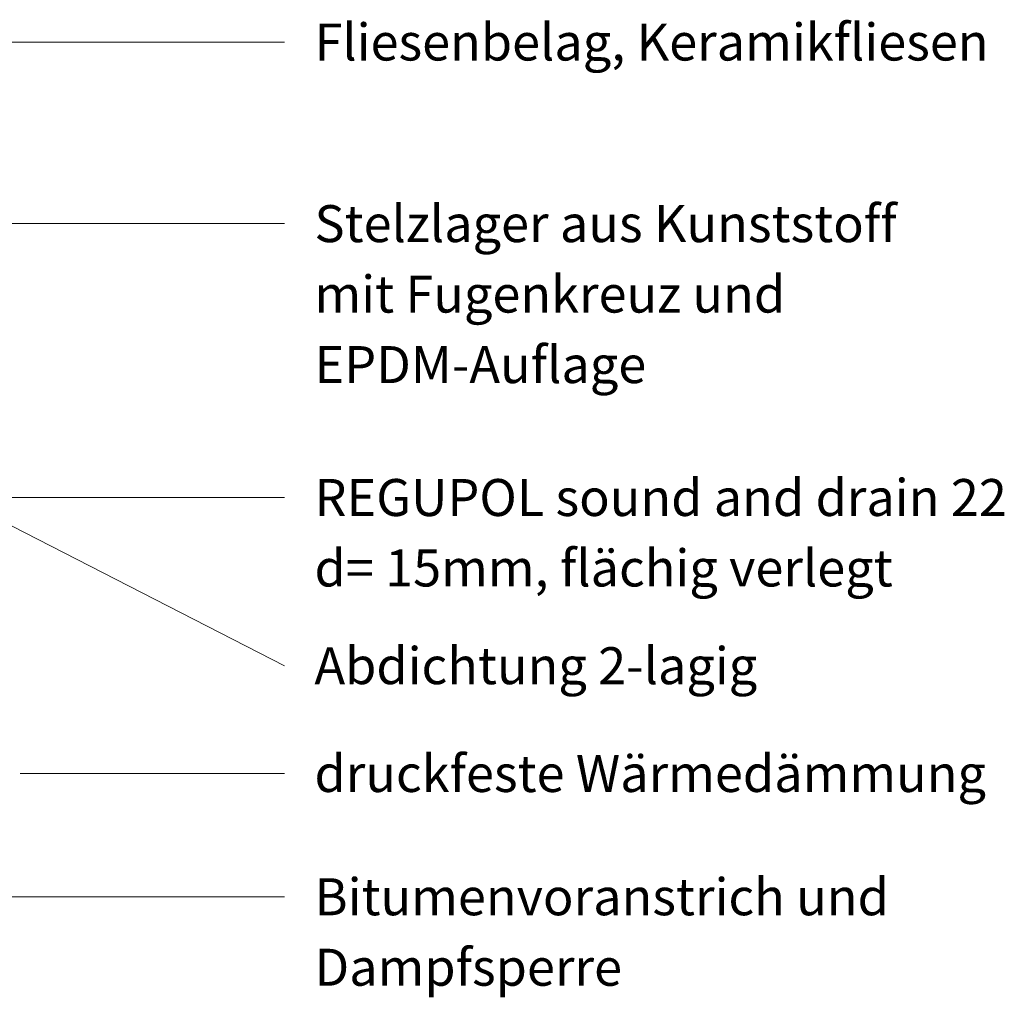
# Model space of a CAD drawing. Units: metres. Extents: x 1.808 to 2.661, y 2.031 to 2.792.
# Drawn here: x 2.328 to 2.661, y 2.301 to 2.631 of the extents above; entities that cross this region are included whole.
import ezdxf

# ---------------------------------------------------------------- set-up
doc = ezdxf.new("R2010")
doc.units = ezdxf.units.M
doc.layers.add('G-____-____-TEXT-1', color=7, linetype='Continuous', lineweight=9, true_color=0x96be0d)
doc.layers.add('G-____-____-TEXT-2', color=7, linetype='Continuous', lineweight=9, true_color=0x878787)
doc.styles.add('Calibri', font='calibri.ttf', dxfattribs={"height": 0.0125})
doc.styles.add('Calibri_B', font='calibrib.ttf', dxfattribs={"height": 0.0125})

msp = doc.modelspace()

# ---------------------------------------------------------------- linework, layer by layer
at = {"layer": 'G-____-____-TEXT-1'}
msp.add_line((2.32275, 2.4694), (2.41763, 2.4694), dxfattribs=at)
at = {"layer": 'G-____-____-TEXT-2'}
for p, q in [((2.3243, 2.6233), (2.41763, 2.6233)), ((2.11622, 2.56194), (2.41763, 2.56194)), ((2.32565, 2.45969), (2.41763, 2.41258)), ((2.32834, 2.37615), (2.41763, 2.37615)), ((2.32025, 2.3345), (2.41763, 2.3345))]:
    msp.add_line(p, q, dxfattribs=at)

# ---------------------------------------------------------------- texts
at = {"layer": 'G-____-____-TEXT-1', "char_height": 0.0125, "attachment_point": 1}
for s, insert, width, style in [('REGUPOL sound and drain 22', (2.42779, 2.47565), 0.2886075, 'Calibri_B'), ('d= 15mm, flächig verlegt', (2.42779, 2.45184), 0.2381012, 'Calibri')]:
    msp.add_mtext(s, dxfattribs=dict(at, insert=insert, width=width, style=style))
at = {"layer": 'G-____-____-TEXT-2', "char_height": 0.0125, "attachment_point": 1, "style": 'Calibri'}
for s, insert, width in [('Fliesenbelag, Keramikfliesen', (2.42779, 2.62955), 0.2725738), ('Stelzlager aus Kunststoff', (2.42779, 2.56819), 0.2352953), ('mit Fugenkreuz und ', (2.42779, 2.54438), 0.1964134), ('EPDM-Auflage', (2.42779, 2.52056), 0.1382911), ('Abdichtung 2-lagig', (2.42779, 2.41883), 0.1799788), ('druckfeste Wärmedämmung', (2.42779, 2.3824), 0.2753797), ('Bitumenvoranstrich und', (2.42779, 2.34075), 0.2332911), ('Dampfsperre', (2.42779, 2.31694), 0.1258649)]:
    msp.add_mtext(s, dxfattribs=dict(at, insert=insert, width=width))

doc.saveas('drawing.dxf')
